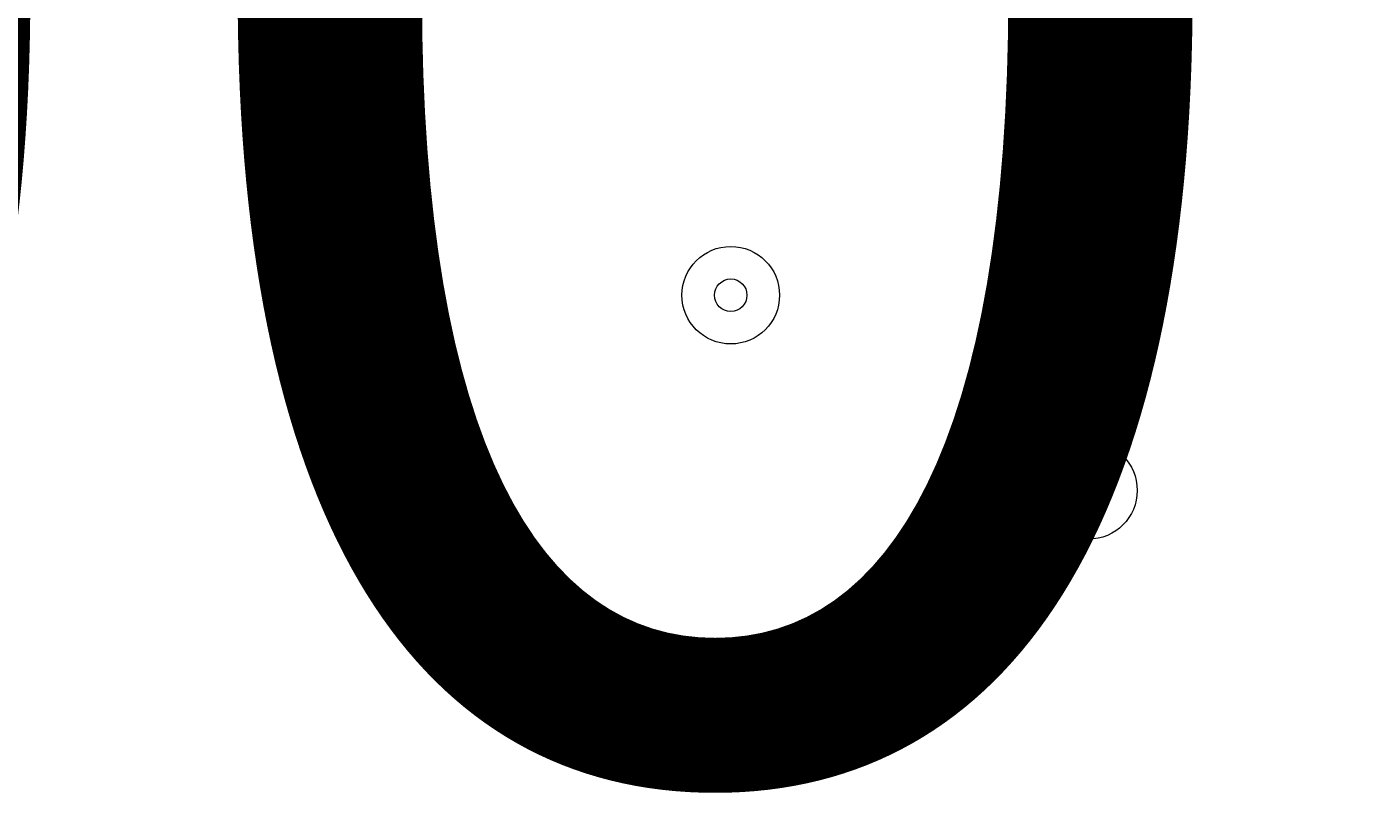
# Model space of a CAD drawing. Units: millimetres. Extents: x -2115 to 9157, y -9942 to 448.
# Drawn here: x 4605 to 4736, y -2284 to -2209 of the extents above; entities that cross this region are included whole.
import ezdxf

# ---------------------------------------------------------------- set-up
doc = ezdxf.new("R2010")
doc.units = ezdxf.units.MM
doc.header["$MEASUREMENT"] = 0
doc.linetypes.add('AI-Linetype-0', pattern=[211.666667, 105.833333, -105.833333])
doc.layers.add('Work Layer', color=7, linetype='Continuous', lineweight=0)

msp = doc.modelspace()

# ---------------------------------------------------------------- linework, layer by layer
at = {"layer": 'Work Layer', "color": 240, "linetype": 'AI-Linetype-0', "lineweight": 9, "true_color": 0xec2024}
msp.add_open_spline([(6240.97, -1472.75), (6036.66, -887.21), (5479.56, -467.11), (4824.35, -467.11), (4824.35, -467.11), (3824.34, -467.11), (3824.34, -467.11), (2995.91, -467.11), (2324.34, -1138.67), (2324.34, -1967.1), (2324.34, -1967.1), (2324.34, -2457.07), (2324.34, -2457.07)], degree=3, knots=[0, 0, 0, 0, 1, 1, 1, 2, 2, 2, 3, 3, 3, 4, 4, 4, 4], dxfattribs=at)
at = {"layer": 'Work Layer', "color": 240, "lineweight": 9, "true_color": 0xec2024}
msp.add_open_spline([(5751.58, -3897.5), (5751.58, -3897.5), (5751.58, -5391.02), (5751.58, -5391.02), (6580.01, -5391.02), (7251.58, -4719.45), (7251.58, -3891.02), (7251.58, -3891.02), (7251.58, -2891.01), (7251.58, -2891.01), (7251.58, -2107.89), (6651.34, -1465.29), (5885.88, -1397.32), (5614.36, -1125.35), (5239.02, -957.07), (4824.36, -957.07), (4824.36, -957.07), (3824.34, -957.07), (3824.34, -957.07), (2995.92, -957.07), (2324.34, -1628.64), (2324.34, -2457.06), (2324.34, -2457.06), (3830.7, -2457.06), (3830.7, -2457.06)], degree=3, knots=[0, 0, 0, 0, 1, 1, 1, 2, 2, 2, 3, 3, 3, 4, 4, 4, 5, 5, 5, 6, 6, 6, 7, 7, 7, 8, 8, 8, 8], dxfattribs=at)
at = {"layer": 'Work Layer', "color": 252, "lineweight": 9, "true_color": 0x919090}
msp.add_open_spline([(4824.35, -957.07), (4824.35, -957.07), (4483.97, -957.07), (4483.97, -957.07), (4483.97, -957.07), (4483.97, -2457.07), (4483.97, -2457.07), (4483.97, -2457.07), (4983.97, -2457.07), (4983.97, -2457.07), (4983.97, -2457.07), (4983.97, -965.61), (4983.97, -965.61), (4931.51, -960.06), (4878.28, -957.07), (4824.35, -957.07)], degree=3, knots=[0, 0, 0, 0, 1, 1, 1, 2, 2, 2, 3, 3, 3, 4, 4, 4, 5, 5, 5, 5], dxfattribs=at)
at = {"layer": 'Work Layer', "color": 18, "lineweight": 9, "true_color": 0x000000}
for points in [[(4640.32, -2216.33), (4640.32, -2213.7), (4638.19, -2211.57), (4635.56, -2211.57), (4632.93, -2211.57), (4630.79, -2213.7), (4630.79, -2216.33), (4630.79, -2218.96), (4632.93, -2221.09), (4635.56, -2221.1), (4638.19, -2221.1), (4640.32, -2218.96), (4640.32, -2216.33)], [(4630.79, -2216.33), (4630.79, -2218.96), (4632.93, -2221.09), (4635.56, -2221.1), (4638.19, -2221.1), (4640.32, -2218.96), (4640.32, -2216.33), (4640.32, -2213.7), (4638.19, -2211.57), (4635.56, -2211.57), (4632.93, -2211.57), (4630.79, -2213.7), (4630.79, -2216.33)], [(4713.34, -2216.33), (4713.34, -2213.7), (4711.21, -2211.57), (4708.58, -2211.57), (4705.95, -2211.57), (4703.82, -2213.7), (4703.82, -2216.33), (4703.82, -2218.96), (4705.95, -2221.09), (4708.58, -2221.1), (4711.21, -2221.1), (4713.34, -2218.96), (4713.34, -2216.33)], [(4703.82, -2216.33), (4703.82, -2218.96), (4705.95, -2221.09), (4708.58, -2221.1), (4711.21, -2221.1), (4713.34, -2218.96), (4713.34, -2216.33), (4713.34, -2213.7), (4711.21, -2211.57), (4708.58, -2211.57), (4705.95, -2211.57), (4703.82, -2213.7), (4703.82, -2216.33)], [(4633.97, -2216.33), (4633.97, -2217.21), (4634.68, -2217.92), (4635.56, -2217.92), (4636.43, -2217.92), (4637.14, -2217.21), (4637.14, -2216.33), (4637.14, -2215.46), (4636.43, -2214.75), (4635.56, -2214.74), (4634.68, -2214.74), (4633.97, -2215.46), (4633.97, -2216.33)], [(4706.99, -2216.33), (4706.99, -2217.21), (4707.7, -2217.92), (4708.58, -2217.92), (4709.46, -2217.92), (4710.17, -2217.21), (4710.17, -2216.33), (4710.17, -2215.46), (4709.46, -2214.75), (4708.58, -2214.74), (4707.71, -2214.74), (4706.99, -2215.46), (4706.99, -2216.33)], [(4678.42, -2235.38), (4678.42, -2232.75), (4676.29, -2230.62), (4673.66, -2230.62), (4671.03, -2230.62), (4668.9, -2232.75), (4668.89, -2235.38), (4668.89, -2238.01), (4671.03, -2240.14), (4673.66, -2240.14), (4676.29, -2240.14), (4678.42, -2238.01), (4678.42, -2235.38)], [(4668.89, -2235.38), (4668.89, -2238.01), (4671.03, -2240.14), (4673.66, -2240.14), (4676.29, -2240.14), (4678.42, -2238.01), (4678.42, -2235.38), (4678.42, -2232.75), (4676.29, -2230.62), (4673.66, -2230.62), (4671.03, -2230.62), (4668.9, -2232.75), (4668.89, -2235.38)], [(4672.07, -2235.38), (4672.07, -2236.26), (4672.78, -2236.97), (4673.66, -2236.97), (4674.53, -2236.97), (4675.24, -2236.26), (4675.24, -2235.38), (4675.24, -2234.51), (4674.53, -2233.8), (4673.66, -2233.79), (4672.78, -2233.79), (4672.07, -2234.5), (4672.07, -2235.38)], [(4713.34, -2254.43), (4713.34, -2251.8), (4711.21, -2249.67), (4708.58, -2249.67), (4705.95, -2249.67), (4703.82, -2251.8), (4703.82, -2254.43), (4703.82, -2257.06), (4705.95, -2259.2), (4708.58, -2259.2), (4711.21, -2259.2), (4713.34, -2257.06), (4713.34, -2254.43)], [(4703.82, -2254.43), (4703.82, -2257.06), (4705.95, -2259.2), (4708.58, -2259.2), (4711.21, -2259.2), (4713.34, -2257.06), (4713.34, -2254.43), (4713.34, -2251.8), (4711.21, -2249.67), (4708.58, -2249.67), (4705.95, -2249.67), (4703.82, -2251.8), (4703.82, -2254.43)], [(4706.99, -2254.43), (4706.99, -2255.31), (4707.7, -2256.02), (4708.58, -2256.02), (4709.46, -2256.02), (4710.17, -2255.31), (4710.17, -2254.43), (4710.17, -2253.56), (4709.46, -2252.85), (4708.58, -2252.85), (4707.71, -2252.85), (4706.99, -2253.56), (4706.99, -2254.43)]]:
    msp.add_open_spline(points, degree=3, knots=[0, 0, 0, 0, 1, 1, 1, 2, 2, 2, 3, 3, 3, 4, 4, 4, 4], dxfattribs=at)

# ---------------------------------------------------------------- texts
at = {"layer": 'Work Layer', "insert": (4274.89, -2281.3), "char_height": 0.2, "attachment_point": 7}
msp.add_mtext('\\C18;\\c0;\\FArial|b0|i0|c1;\\H149.860000;\\W1.000000;2300', dxfattribs=at)

doc.saveas('drawing.dxf')
